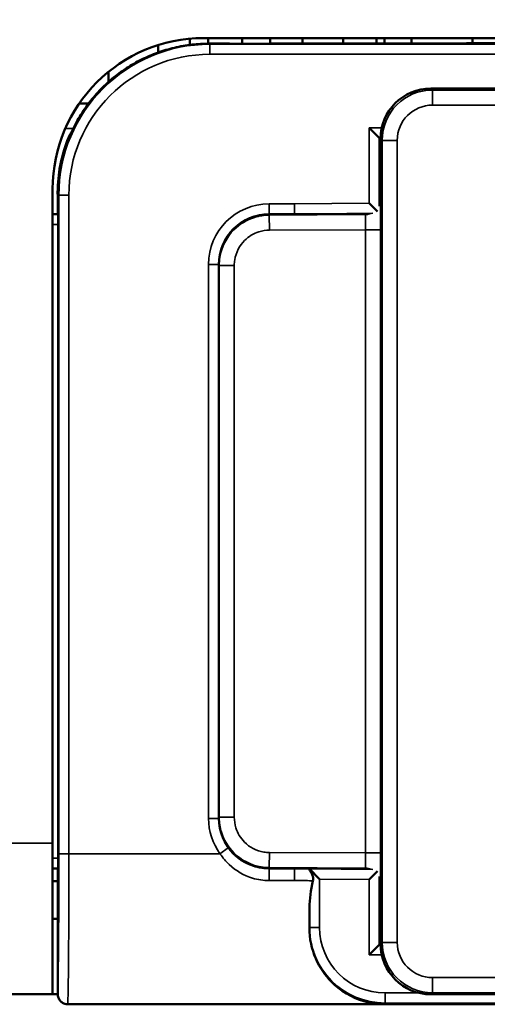
# Model space of a CAD drawing. Extents: x 4996 to 8369, y 352 to 2074.
# Drawn here: x 7756 to 7766, y 1228 to 1248 of the extents above; entities that cross this region are included whole.
import ezdxf

# ---------------------------------------------------------------- set-up
doc = ezdxf.new("R2010")
doc.units = 0
doc.layers.get('0').update_dxf_attribs({"lineweight": 25})
for name, color, linetype, lineweight in [('AM_5', 3, 'Continuous', 25), ('Sichtbar (ISO)', 7, 'Continuous', 50), ('Sichtbar schmal (ISO)', 3, 'Continuous', 35)]:
    doc.layers.add(name, color=color, linetype=linetype, lineweight=lineweight)
doc.styles.get("Standard").update_dxf_attribs({"font": 'ARIALN.TTF'})
doc.dimstyles.new('AM_DIN$0', dxfattribs={"dimtxt": 3.5, "dimasz": 2.5, "dimexe": 1, "dimexo": 1, "dimgap": 1.5, "dimtad": 1, "dimdsep": 46, "dimtxsty": 'Standard', "dimcen": 0, "dimclrd": 256, "dimclre": 256, "dimclrt": 2, "dimadec": 0, "dimazin": 2, "dimtp": 0.1, "dimtm": 0.1, "dimtfac": 0.71, "dimtdec": 3, "dimtmove": 0, "dimatfit": 3, "dimfxl": 1, "dimlwd": -1, "dimlwe": -1, "dimarcsym": 0})

# ---------------------------------------------------------------- blocks, each defined once
blk = doc.blocks.new('*D8')
at = {"layer": 'AM_5', "transparency": 16777216}
for p, q in [((7452.246, 1243.618), (7452.246, 1285.181)), ((8077.246, 1243.618), (8077.246, 1285.181)), ((7454.746, 1284.181), (8074.746, 1284.181))]:
    blk.add_line(p, q, dxfattribs=at)
for points in [[(7454.746, 1284.597), (7454.746, 1283.764), (7452.246, 1284.181)], [(8074.746, 1284.597), (8074.746, 1283.764), (8077.246, 1284.181)]]:
    blk.add_solid(points, dxfattribs=at)
at = {"layer": 'Defpoints', "color": 0, "transparency": 16777216}
for p in [(8077.246, 1284.181), (7452.246, 1242.618), (8077.246, 1242.618)]:
    blk.add_point(p, dxfattribs=at)
at = {"layer": 'AM_5', "color": 2, "transparency": 16777216, "insert": (7717.246, 1287.468), "char_height": 3.5, "attachment_point": 5}
blk.add_mtext('625', dxfattribs=at)
blk = doc.blocks.new('*D9')
at = {"layer": 'AM_5', "transparency": 16777216}
for p, q in [((7452.246, 1243.618), (7452.246, 1274.018)), ((7774.475, 1262.018), (7774.475, 1274.018)), ((7454.746, 1273.018), (7771.975, 1273.018))]:
    blk.add_line(p, q, dxfattribs=at)
for points in [[(7454.746, 1273.434), (7454.746, 1272.601), (7452.246, 1273.018)], [(7771.975, 1273.434), (7771.975, 1272.601), (7774.475, 1273.018)]]:
    blk.add_solid(points, dxfattribs=at)
at = {"layer": 'Defpoints', "color": 0, "transparency": 16777216}
for p in [(7774.475, 1273.018), (7774.475, 1261.018), (7452.246, 1242.618)]:
    blk.add_point(p, dxfattribs=at)
at = {"layer": 'AM_5', "color": 2, "transparency": 16777216, "insert": (7613.36, 1276.305), "char_height": 3.5, "attachment_point": 5}
blk.add_mtext('322', dxfattribs=at)
blk = doc.blocks.new('CDC-0252-0500-5-ACB-R_Drive_F')
at = {"layer": 'Sichtbar (ISO)'}
for p, q in [((307.473, 9.987), (307.473, 9.864)), ((307.75, 10), (337.25, 10)), ((307.836, 10), (307.836, 9.889)), ((308.511, 10), (308.511, 9.889)), ((309.068, 10), (309.068, 9.889)), ((309.707, 9.889), (309.707, 10)), ((310.515, 10), (310.515, 9.89)), ((311.179, 10), (311.179, 9.891)), ((311.341, 10), (311.341, 9.892)), ((311.877, 9.893), (311.877, 10)), ((313.084, 10), (313.084, 9.896)), ((306.846, 9.861), (306.846, 9.714)), ((305.859, 9.329), (305.859, 9.129)), ((330.341, 9), (312.259, 9)), ((305.463, 8.7), (305.278, 8.7)), ((311.232, 8.018), (311.032, 8.218)), ((305.088, 8.08), (305.088, 8.08)), ((311.232, 8.018), (311.25, 8)), ((311.25, 7.991), (311.259, 8)), ((311.25, 8), (311.259, 8)), ((311.25, 7.991), (311.25, 8)), ((311.25, 6.801), (311.25, 7.991)), ((311.259, 8), (311.259, 8)), ((304.75, -6), (304.75, 7)), ((304.85, 6.5), (304.85, 6.9)), ((311.198, 6.553), (311.032, 6.717)), ((304.75, 6.5), (304.85, 6.5)), ((304.85, 6.5), (304.857, 6.493)), ((309.55, 6.5), (309.05, 6.5)), ((310.345, 6.5), (309.55, 6.5)), ((310.345, 6.5), (310.95, 6.5)), ((304.858, 6.293), (304.858, -6.293)), ((308.05, 5.5), (308.05, -5.5)), ((304.75, -6), (304.75, -9)), ((304.85, -6.5), (304.75, -6.5)), ((304.857, -6.493), (304.85, -6.5)), ((304.85, -8.995), (304.85, -6.5)), ((309.05, -6.5), (309.55, -6.5)), ((309.55, -6.5), (310.345, -6.5)), ((309.848, -6.507), (310.048, -6.709)), ((309.848, -6.507), (309.848, -6.507)), ((310.95, -6.5), (310.345, -6.5)), ((311.198, -6.553), (311.032, -6.717)), ((304.85, -6.75), (304.75, -6.75)), ((311.25, -7.991), (311.25, -6.801)), ((304.75, -7.5), (304.85, -7.5)), ((311.232, -8.018), (311.032, -8.218)), ((311.232, -8.018), (311.25, -8)), ((311.259, -8), (311.25, -7.991)), ((311.25, -8), (311.25, -7.991)), ((311.259, -8), (311.25, -8)), ((311.259, -8), (311.259, -8)), ((2.5, -9), (304.75, -9)), ((304.85, -9), (304.75, -9)), ((304.909, -9.137), (304.911, -9.14)), ((312.259, -9), (330.341, -9)), ((305.05, -9.196), (305.05, -9.196)), ((311.326, -9.196), (305.05, -9.196)), ((305.053, -9.198), (339.947, -9.198))]:
    blk.add_line(p, q, dxfattribs=at)
blk.add_arc((307.75, 7), 3, 90, 180, dxfattribs=at)
for centre, major_axis, ratio, start_param, end_param in [((308.75, 9.993), (-11.946, 0), 0.008725, 1.496279, 2.032462), ((312.259, 8), (-0.707, 0.707), 0.999924, 5.497825, 7.068545), ((307.847, 6.903), (-2.121, 2.121), 0.999934, 0.382014, 0.726452), ((306.35, 8.4), (-0.789, -3.341), 0.381992, 5.206994, 5.265902), ((311.1, 6.651), (0.079, 0.334), 0.381177, 5.258308, 5.267808), ((304.857, 6.293), (0, -0.2), 0.008727, 1.570796, 3.132866), ((309.05, 5.5), (0.707, 0.707), 0.999924, 0.785436, 1.570796), ((309.05, 5.5), (0.707, 0.707), 0.999924, 1.570796, 2.356156), ((309.05, -5.5), (-0.707, 0.707), 0.999924, 0.785436, 1.570796), ((309.05, -5.5), (-0.707, 0.707), 0.999924, 1.570796, 2.356156), ((304.857, -6.293), (0, -0.2), 0.008727, 0.008727, 1.570796), ((311.1, -6.651), (-0.079, 0.334), 0.381177, 4.15697, 4.16647), ((309.824, -6.206), (0, -3), 0.008727, 1.059098, 1.205212), ((312.259, -8), (-0.707, -0.707), 0.999924, 5.497825, 7.068545)]:
    blk.add_ellipse(centre, major_axis=major_axis, ratio=ratio, start_param=start_param, end_param=end_param, dxfattribs=at)
for points, knots in [([(307.861, 9.889), (307.744, 9.889), (307.627, 9.883), (307.395, 9.856), (307.28, 9.836), (307.054, 9.782), (306.942, 9.749), (306.724, 9.67), (306.617, 9.624), (306.41, 9.521), (306.31, 9.463), (306.116, 9.336), (306.023, 9.268), (305.846, 9.12), (305.761, 9.041), (305.602, 8.874), (305.527, 8.785), (305.388, 8.6), (305.323, 8.504), (305.206, 8.303), (305.153, 8.199), (305.107, 8.093)], [0.0000122, 0.0000122, 0.0000122, 0.0000122, 0.0328419, 0.0328419, 0.0656839, 0.0656839, 0.0985258, 0.0985258, 0.1313678, 0.1313678, 0.1642097, 0.1642097, 0.1970517, 0.1970517, 0.2298936, 0.2298936, 0.2627356, 0.2627356, 0.2955775, 0.2955775, 0.3284195, 0.3284195, 0.3284195, 0.3284195]), ([(305.107, 8.093), (305.106, 8.093), (305.106, 8.092), (305.106, 8.092), (305.106, 8.091), (305.106, 8.091)], [-0.0000810772, -0.0000810772, -0.0000810772, -0.0000810772, 0, 0, 0.0002323858, 0.0002323858, 0.0002323858, 0.0002323858]), ([(311.023, 6.509), (311.021, 6.509), (311.019, 6.508), (310.994, 6.502), (310.972, 6.5), (310.95, 6.5)], [0.038730439, 0.038730439, 0.038730439, 0.038730439, 0.039411405, 0.039411405, 0.046191046, 0.046191046, 0.046191046, 0.046191046]), ([(309.918, -6.743), (309.918, -6.74), (309.919, -6.736), (309.92, -6.729), (309.921, -6.724), (309.921, -6.718), (309.921, -6.716), (309.922, -6.711), (309.922, -6.709), (309.922, -6.692), (309.919, -6.675), (309.906, -6.63), (309.895, -6.606), (309.874, -6.567), (309.865, -6.551), (309.853, -6.528), (309.85, -6.52), (309.848, -6.514), (309.848, -6.513), (309.848, -6.512)], [-0.03959451, -0.03959451, -0.03959451, -0.03959451, -0.03806493, -0.03806493, -0.03616749, -0.03616749, -0.03522317, -0.03522317, -0.0342827, -0.0342827, -0.0275266, -0.0275266, -0.01869347, -0.01869347, -0.0114179, -0.0114179, -0.0055544, -0.0055544, -0.00462869, -0.00462869, -0.00462869, -0.00462869]), ([(311.239, -6.721), (311.24, -6.724), (311.241, -6.728), (311.247, -6.754), (311.25, -6.777), (311.25, -6.799)], [0.038316409, 0.038316409, 0.038316409, 0.038316409, 0.039375314, 0.039375314, 0.046209759, 0.046209759, 0.046209759, 0.046209759]), ([(311.326, -9.196), (311.301, -9.196), (311.281, -9.195), (311.244, -9.193), (311.228, -9.192), (311.179, -9.188), (311.147, -9.184), (311.051, -9.169), (310.986, -9.155), (310.7, -9.071), (310.454, -8.927), (310.162, -8.626), (310.051, -8.472), (309.893, -8.105), (309.846, -7.892), (309.847, -7.675)], [0.5598395, 0.5598395, 0.5598395, 0.5598395, 0.5674405, 0.5674405, 0.5750416, 0.5750416, 0.5902437, 0.5902437, 0.620648, 0.620648, 0.7363058, 0.7363058, 0.8111368, 0.8111368, 0.8859546, 0.8859546, 0.8859546, 0.8859546]), ([(305.05, -9.196), (305.029, -9.196), (305.009, -9.192), (304.969, -9.18), (304.951, -9.171), (304.913, -9.144), (304.895, -9.124), (304.866, -9.079), (304.858, -9.055), (304.851, -9.018), (304.85, -9.006), (304.85, -8.996)], [-0.01911859, -0.01911859, -0.01911859, -0.01911859, -0.01561829, -0.01561829, -0.0121174, -0.0121174, -0.00769794, -0.00769794, -0.00304817, -0.00304817, 0, 0, 0, 0])]:
    blk.add_open_spline(points, degree=3, knots=knots, dxfattribs=at)
for points in [[(311.25, 6.799), (311.25, 6.774), (311.247, 6.748), (311.239, 6.721)], [(309.848, -6.507), (309.848, -6.507), (309.848, -6.509), (309.848, -6.512)], [(310.95, -6.5), (310.973, -6.5), (310.998, -6.503), (311.023, -6.509)], [(309.848, -7.279), (309.849, -7.112), (309.877, -6.928), (309.918, -6.743)], [(304.85, -8.995), (304.85, -8.995), (304.85, -8.995), (304.85, -8.996)]]:
    blk.add_open_spline(points, degree=3, dxfattribs=at)
at = {"layer": 'Sichtbar schmal (ISO)'}
for p, q in [((307.872, 9.878), (307.861, 9.889)), ((307.872, 9.878), (307.872, 9.678)), ((337.128, 9.878), (307.872, 9.878)), ((307.872, 9.678), (337.128, 9.678)), ((312.291, 8.968), (312.259, 9)), ((330.309, 8.968), (312.291, 8.968)), ((312.291, 8.668), (312.291, 8.968)), ((312.291, 8.668), (330.309, 8.668)), ((311.283, 8.218), (311.032, 8.218)), ((311.032, 8.218), (311.032, 6.717)), ((305.156, 8.2), (305, 8.2)), ((311.232, 8.018), (311.259, 8.018)), ((311.232, 6.661), (311.232, 8.018)), ((311.259, 8), (311.291, 7.968)), ((311.291, 7.968), (311.291, -7.968)), ((311.591, 7.968), (311.291, 7.968)), ((311.591, -7.968), (311.591, 7.968)), ((304.85, 6.9), (304.872, 6.878)), ((304.872, 6.878), (305.072, 6.878)), ((304.872, 6.878), (304.872, -6.206)), ((305.072, -6.206), (305.072, 6.878)), ((309.046, 6.704), (309.046, 6.504)), ((309.549, 6.704), (309.046, 6.704)), ((311.032, 6.717), (309.549, 6.704)), ((311.256, 6.792), (311.25, 6.799)), ((304.857, 6.493), (304.75, 6.493)), ((309.043, 6.492), (308.92, 6.491)), ((309.043, 6.492), (309.051, 6.483)), ((309.046, 6.504), (309.55, 6.504)), ((309.05, 6.5), (309.046, 6.504)), ((310.958, 6.492), (309.051, 6.483)), ((309.053, 6.183), (309.051, 6.483)), ((309.55, 6.504), (311.109, 6.518)), ((309.55, 6.504), (309.55, 6.5)), ((310.95, 6.5), (310.958, 6.492)), ((304.75, 6.293), (304.858, 6.293)), ((309.053, 6.183), (310.961, 6.192)), ((311.261, 6.192), (310.961, 6.192)), ((310.961, 6.192), (310.961, -6.192)), ((311.261, -6.192), (311.261, 6.192)), ((308.21, 6.025), (308.202, 6.03)), ((307.846, 5.504), (308.046, 5.504)), ((307.846, 5.504), (307.846, -5.504)), ((308.046, -5.504), (308.046, 5.504)), ((308.046, 5.504), (308.05, 5.5)), ((308.053, 5.487), (308.05, 5.487)), ((308.053, -5.487), (308.053, 5.487)), ((308.053, 5.487), (308.056, 5.483)), ((308.056, 5.483), (308.056, -5.483)), ((308.356, 5.483), (308.056, 5.483)), ((308.356, -5.483), (308.356, 5.483)), ((307.846, -5.504), (308.046, -5.504)), ((308.05, -5.5), (308.046, -5.504)), ((308.053, -5.487), (308.05, -5.487)), ((308.056, -5.483), (308.053, -5.487)), ((308.356, -5.483), (308.056, -5.483)), ((2.5, -6), (304.75, -6)), ((308.21, -6.025), (308.202, -6.03)), ((304.872, -6.206), (305.072, -6.206)), ((308.072, -6.206), (305.072, -6.206)), ((308.072, -6.206), (308.234, -6.089)), ((309.053, -6.183), (309.051, -6.483)), ((310.961, -6.192), (309.053, -6.183)), ((311.261, -6.192), (310.961, -6.192)), ((304.858, -6.293), (304.75, -6.293)), ((304.75, -6.493), (304.857, -6.493)), ((308.92, -6.491), (309.043, -6.492)), ((309.051, -6.483), (309.043, -6.492)), ((309.046, -6.504), (309.05, -6.5)), ((309.046, -6.74), (309.046, -6.504)), ((309.55, -6.504), (309.046, -6.504)), ((309.051, -6.483), (310.958, -6.492)), ((309.55, -6.504), (309.55, -6.5)), ((309.848, -6.507), (309.848, -6.512)), ((311.109, -6.518), (309.848, -6.507)), ((310.958, -6.492), (310.95, -6.5)), ((309.046, -6.74), (309.549, -6.74)), ((310.048, -7.673), (310.048, -6.709)), ((310.048, -6.709), (311.032, -6.717)), ((311.032, -6.717), (311.032, -8.218)), ((311.232, -8.018), (311.232, -6.661)), ((311.25, -6.799), (311.256, -6.792)), ((309.848, -7.279), (309.848, -7.673)), ((309.848, -7.673), (309.847, -7.675)), ((310.048, -7.673), (309.848, -7.673)), ((311.259, -8.018), (311.232, -8.018)), ((311.291, -7.968), (311.259, -8)), ((311.591, -7.968), (311.291, -7.968)), ((311.032, -8.218), (311.283, -8.218)), ((330.309, -8.668), (312.291, -8.668)), ((312.291, -8.968), (312.291, -8.668)), ((311.348, -8.973), (311.348, -9.173)), ((312.029, -8.973), (311.348, -8.973)), ((312.259, -9), (312.291, -8.968)), ((312.291, -8.968), (330.309, -8.968)), ((311.326, -9.196), (311.348, -9.173)), ((311.348, -9.173), (331.152, -9.173)), ((305.053, -9.198), (305.05, -9.196)), ((339.947, -9.198), (305.053, -9.198)), ((331.174, -9.196), (311.326, -9.196))]:
    blk.add_line(p, q, dxfattribs=at)
for centre, major_axis, ratio, start_param, end_param in [((307.872, 6.878), (-2.121, 2.121), 0.999934, 5.497825, 7.068545), ((308.75, 9.993), (11.95, 0), 0.008727, 4.637887, 5.17419), ((307.872, 6.878), (-1.98, 1.98), 0.999924, 5.497825, 7.068545), ((312.291, 7.968), (-0.707, 0.707), 0.99997, 5.497825, 7.068545), ((312.291, 7.968), (-0.495, 0.495), 0.999924, 5.497825, 7.068545), ((305.272, 8.002), (-0.095, 0.176), 0.999831, 0.311557, 0.672762), ((307.298, 7.452), (3.293, 0.823), 0.416688, 2.190763, 2.197808), ((309.046, 5.504), (-0.849, 0.849), 0.999924, 5.497825, 7.068545), ((310.956, 6.792), (-0.212, -0.213), 0.999924, 1.95828, 2.353764), ((311.256, 6.192), (0, 0.6), 0.008727, 4.712431, 6.2745), ((309.046, 5.504), (-0.707, 0.707), 0.999893, 5.497825, 7.068545), ((310.956, 6.792), (-0.212, -0.213), 0.999924, 0.787817, 1.188586), ((310.956, 6.192), (-0.001, -0.3), 0.017452, 1.570963, 3.133033), ((309.046, -5.504), (-0.849, -0.849), 0.999924, 5.497825, 6.122341), ((309.046, -5.504), (-0.707, -0.707), 0.999893, 5.497825, 6.122341), ((304.848, -6.206), (0, -2.8), 0.008727, 0.088779, 1.570796), ((305.048, -6.206), (0, 3), 0.008145, 3.225023, 4.712389), ((310.956, -6.192), (0.001, -0.3), 0.017452, 0.00856, 1.57063), ((311.256, -6.192), (0, 0.6), 0.008727, 3.150278, 4.712347), ((310.956, -6.792), (-0.212, 0.213), 0.999924, 5.094599, 5.495368), ((310.956, -6.792), (-0.212, 0.213), 0.999924, 3.929421, 4.324906), ((311.348, -7.673), (-1.061, -1.061), 0.999944, 5.497825, 7.068545), ((311.348, -7.673), (-0.919, -0.919), 0.999924, 5.497825, 7.068545), ((312.291, -7.968), (-0.707, -0.707), 0.99997, 5.497825, 7.068545), ((312.291, -7.968), (-0.495, -0.495), 0.999924, 5.497825, 7.068545), ((305.053, -8.998), (-0.141, -0.141), 0.999924, 0, 0.785436)]:
    blk.add_ellipse(centre, major_axis=major_axis, ratio=ratio, start_param=start_param, end_param=end_param, dxfattribs=at)
for points, knots in [([(305.161, 8.211), (305.287, 8.467), (305.448, 8.703), (305.888, 9.184), (306.187, 9.409), (306.772, 9.701), (307.045, 9.791), (307.502, 9.873), (307.681, 9.889), (307.861, 9.889)], [-0.3161342, -0.3161342, -0.3161342, -0.3161342, -0.2357152, -0.2357152, -0.1309529, -0.1309529, -0.0503665, -0.0503665, 0, 0, 0, 0]), ([(309.55, 6.504), (309.55, 6.505), (309.55, 6.51), (309.55, 6.53), (309.55, 6.545), (309.549, 6.582), (309.549, 6.604), (309.549, 6.652), (309.549, 6.678), (309.549, 6.704)], [0, 0, 0, 0, 0.390519, 0.390519, 0.781038, 0.781038, 1.171557, 1.171557, 1.562076, 1.562076, 1.562076, 1.562076]), ([(309.051, 6.483), (308.951, 6.483), (308.851, 6.467), (308.603, 6.389), (308.463, 6.304), (308.202, 6.044), (308.103, 5.85), (308.061, 5.591), (308.056, 5.537), (308.056, 5.483)], [-0.782974, -0.782974, -0.782974, -0.782974, -0.482974, -0.482974, -0.002974, -0.002974, 0.621026, 0.621026, 0.782974, 0.782974, 0.782974, 0.782974]), ([(308.21, 6.025), (308.234, 6.063), (308.261, 6.1), (308.336, 6.188), (308.387, 6.237), (308.509, 6.333), (308.582, 6.376), (308.719, 6.436), (308.782, 6.456), (308.911, 6.484), (308.977, 6.491), (309.043, 6.492)], [0, 0, 0, 0, 0.017636, 0.017636, 0.0458536, 0.0458536, 0.0825365, 0.0825365, 0.1129746, 0.1129746, 0.144002, 0.144002, 0.144002, 0.144002]), ([(308.356, 5.483), (308.356, 5.521), (308.359, 5.559), (308.389, 5.74), (308.458, 5.876), (308.641, 6.058), (308.739, 6.118), (308.913, 6.172), (308.983, 6.183), (309.053, 6.183)], [-0.782974, -0.782974, -0.782974, -0.782974, -0.621026, -0.621026, 0.002974, 0.002974, 0.482974, 0.482974, 0.782974, 0.782974, 0.782974, 0.782974]), ([(308.053, 5.487), (308.053, 5.587), (308.068, 5.687), (308.124, 5.868), (308.162, 5.95), (308.21, 6.025)], [-0.7829738, -0.7829738, -0.7829738, -0.7829738, -0.482974, -0.482974, -0.2144252, -0.2144252, -0.2144252, -0.2144252]), ([(308.21, -6.025), (308.156, -5.941), (308.115, -5.849), (308.065, -5.666), (308.053, -5.576), (308.053, -5.487)], [0.2144252, 0.2144252, 0.2144252, 0.2144252, 0.5143903, 0.5143903, 0.7829738, 0.7829738, 0.7829738, 0.7829738]), ([(308.056, -5.483), (308.056, -5.583), (308.071, -5.683), (308.148, -5.932), (308.233, -6.073), (308.492, -6.335), (308.685, -6.435), (308.943, -6.478), (308.997, -6.483), (309.051, -6.483)], [-0.782974, -0.782974, -0.782974, -0.782974, -0.482974, -0.482974, -0.002974, -0.002974, 0.621026, 0.621026, 0.782974, 0.782974, 0.782974, 0.782974]), ([(309.053, -6.183), (309.015, -6.183), (308.977, -6.18), (308.796, -6.15), (308.661, -6.079), (308.48, -5.896), (308.42, -5.797), (308.367, -5.623), (308.356, -5.553), (308.356, -5.483)], [-0.782974, -0.782974, -0.782974, -0.782974, -0.621026, -0.621026, 0.002974, 0.002974, 0.482974, 0.482974, 0.782974, 0.782974, 0.782974, 0.782974]), ([(309.043, -6.492), (309.013, -6.492), (308.984, -6.49), (308.854, -6.477), (308.754, -6.451), (308.582, -6.376), (308.509, -6.333), (308.387, -6.237), (308.336, -6.188), (308.261, -6.1), (308.234, -6.063), (308.21, -6.025)], [-0.0005955, -0.0005955, -0.0005955, -0.0005955, 0.0131823, 0.0131823, 0.06087, 0.06087, 0.0975529, 0.0975529, 0.1257705, 0.1257705, 0.1434065, 0.1434065, 0.1434065, 0.1434065]), ([(308.072, -6.206), (308.126, -6.286), (308.188, -6.359), (308.39, -6.548), (308.549, -6.64), (308.825, -6.723), (308.936, -6.74), (309.046, -6.74)], [0, 0, 0, 0, 0.0275588, 0.0275588, 0.0805475, 0.0805475, 0.1136653, 0.1136653, 0.1136653, 0.1136653]), ([(309.046, -6.504), (308.954, -6.504), (308.862, -6.491), (308.632, -6.426), (308.5, -6.355), (308.331, -6.208), (308.279, -6.151), (308.234, -6.089)], [-0.1136653, -0.1136653, -0.1136653, -0.1136653, -0.0805475, -0.0805475, -0.0275588, -0.0275588, 0, 0, 0, 0]), ([(308.882, -6.486), (308.898, -6.487), (308.913, -6.488), (308.967, -6.491), (309.005, -6.492), (309.043, -6.492)], [-0.01883082, -0.01883082, -0.01883082, -0.01883082, -0.01318225, -0.01318225, 0.00059548, 0.00059548, 0.00059548, 0.00059548]), ([(309.549, -6.74), (309.549, -6.711), (309.549, -6.681), (309.549, -6.625), (309.549, -6.599), (309.55, -6.554), (309.55, -6.536), (309.55, -6.511), (309.55, -6.504), (309.55, -6.504)], [0, 0, 0, 0, 0.435213, 0.435213, 0.870426, 0.870426, 1.305638, 1.305638, 1.740851, 1.740851, 1.740851, 1.740851]), ([(309.848, -6.507), (309.798, -6.506), (309.749, -6.506), (309.699, -6.505), (309.649, -6.505), (309.6, -6.504), (309.55, -6.504)], [-0.51963343, -0.51963343, -0.51963343, -0.51963343, -0.50474658, -0.50474658, -0.50474658, -0.48984463, -0.48984463, -0.48984463, -0.48984463]), ([(309.549, -6.74), (309.599, -6.74), (309.648, -6.74), (309.697, -6.741), (309.748, -6.741), (309.799, -6.742), (309.85, -6.742)], [0.48993189, 0.48993189, 0.48993189, 0.48993189, 0.50474658, 0.50474658, 0.50474658, 0.51997816, 0.51997816, 0.51997816, 0.51997816])]:
    blk.add_open_spline(points, degree=3, knots=knots, dxfattribs=at)
for points in [[(305.161, 8.211), (305.142, 8.171), (305.123, 8.131), (305.106, 8.091)], [(309.043, 6.492), (308.989, 6.492), (308.935, 6.49), (308.882, 6.486)], [(309.85, -6.742), (309.872, -6.743), (309.895, -6.743), (309.918, -6.743)]]:
    blk.add_open_spline(points, degree=3, dxfattribs=at)
blk = doc.blocks.new('CDC-0252-0500-5-ACB-R_Drive+cable_F')
blk.add_blockref('CDC-0252-0500-5-ACB-R_Drive_F', (0, 0))
blk = doc.blocks.new('CDC-0252-0500-5-ACB-R_F')
blk.add_blockref('CDC-0252-0500-5-ACB-R_Drive+cable_F', (0, 0))

msp = doc.modelspace()

# ---------------------------------------------------------------- block references
msp.add_blockref('CDC-0252-0500-5-ACB-R_F', (7452.246, 1237.318))

# ---------------------------------------------------------------- dimensions: what is measured, and where the dimension line sits
at = {"layer": 'AM_5'}
dim = msp.add_linear_dim(base=(8077.246, 1284.181), p1=(7452.246, 1242.618), p2=(8077.246, 1242.618), dimstyle='AM_DIN$0', dxfattribs=at)
dim.commit()
dim.dimension.update_dxf_attribs({"geometry": '*D8', "text_midpoint": (7717.246, 1284.181), "dimtype": 160})
dim = msp.add_linear_dim(base=(7774.475, 1273.018), p1=(7452.246, 1242.618), p2=(7774.475, 1261.018), dimstyle='AM_DIN$0', override={"dimdec": 0}, dxfattribs=at)
dim.commit()
dim.dimension.update_dxf_attribs({"geometry": '*D9', "text_midpoint": (7613.36, 1276.305)})

doc.saveas('drawing.dxf')
